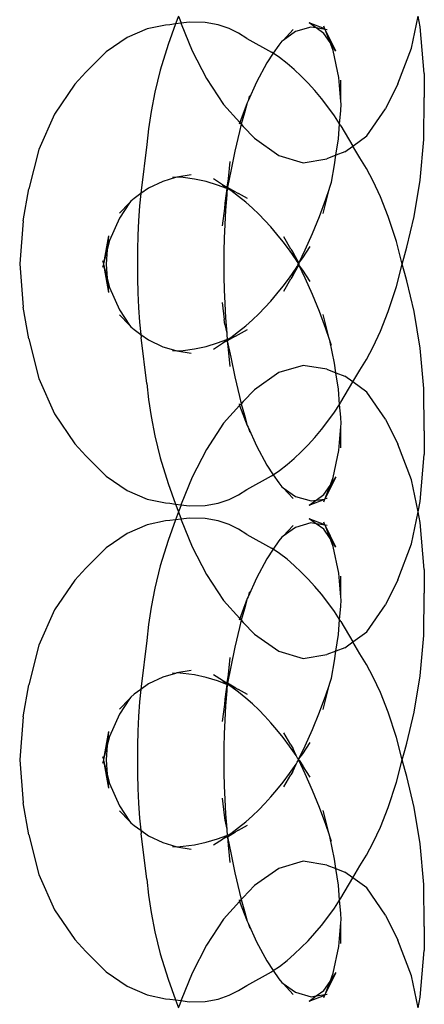
# Model space of a CAD drawing. Units: millimetres. Extents: x 90343 to 90865, y 71628 to 71906.
# Drawn here: x 90597 to 90600, y 71758 to 71766 of the extents above; entities that cross this region are included whole.
import ezdxf

# ---------------------------------------------------------------- set-up
doc = ezdxf.new("R2010")
doc.units = ezdxf.units.MM
doc.header["$MEASUREMENT"] = 0
doc.layers.get('0').update_dxf_attribs({"color": 255})

# ---------------------------------------------------------------- blocks, each defined once
blk = doc.blocks.new('TR1')
for p, q in [((91707.8879, 71766.0453), (91707.7412, 71766.0142)), ((91707.9238, 71766.0482), (91707.8879, 71766.0453)), ((91707.9698, 71766.0543), (91707.9087, 71765.8883)), ((91707.9698, 71766.0543), (91707.9238, 71766.0482)), ((91707.9931, 71766.1174), (91707.9698, 71766.0543)), ((91708.0132, 71766.0599), (91707.9698, 71766.0543)), ((91707.9955, 71766.1108), (91708.0132, 71766.0599)), ((91708.0789, 71766.0685), (91708.0132, 71766.0599)), ((91708.0132, 71766.0599), (91708.0149, 71766.0551)), ((91708.0149, 71766.0551), (91708.1029, 71765.8375)), ((91708.2075, 71766.0656), (91708.0789, 71766.0685)), ((91708.3132, 71766.0466), (91708.2075, 71766.0656)), ((91708.4012, 71766.0164), (91708.3132, 71766.0466)), ((91709.1024, 71766.0217), (91709.0452, 71766.0629)), ((91709.171, 71766.0144), (91709.0452, 71766.0629)), ((91709.8683, 71765.8594), (91709.9218, 71766.1175)), ((91709.9395, 71766.0321), (91709.9218, 71766.1175)), ((91707.7412, 71766.0142), (91707.5787, 71765.9443)), ((91708.4768, 71765.9788), (91708.4012, 71766.0164)), ((91708.5442, 71765.9363), (91708.4768, 71765.9788)), ((91708.915, 71766.0092), (91708.8351, 71765.9219)), ((91708.9343, 71765.992), (91708.8351, 71765.9219)), ((91709.0596, 71766.0288), (91708.9343, 71765.992)), ((91709.1024, 71766.0217), (91709.0596, 71766.0288)), ((91709.1625, 71765.9784), (91709.1024, 71766.0217)), ((91709.1726, 71766.0101), (91709.1024, 71766.0217)), ((91709.2134, 71765.9041), (91709.1625, 71765.9784)), ((91709.171, 71766.0144), (91709.1628, 71766.0357)), ((91709.1726, 71766.0101), (91709.171, 71766.0144)), ((91709.261, 71765.8344), (91709.1726, 71766.0101)), ((91709.2134, 71765.9041), (91709.1726, 71766.0101)), ((91709.1894, 71766.0073), (91709.1726, 71766.0101)), ((91709.9717, 71765.6536), (91709.9395, 71766.0321)), ((91707.5787, 71765.9443), (91707.4102, 71765.8289)), ((91707.9087, 71765.8883), (91707.8456, 71765.6821)), ((91708.5442, 71765.9363), (91708.7424, 71765.8264)), ((91708.8002, 71765.8836), (91708.7555, 71765.8175)), ((91708.8243, 71765.9142), (91708.8002, 71765.8836)), ((91708.8351, 71765.9219), (91708.8243, 71765.9142)), ((91709.261, 71765.8344), (91709.2134, 71765.9041)), ((91709.2379, 71765.8403), (91709.2134, 71765.9041)), ((91707.4102, 71765.8289), (91707.2477, 71765.6646)), ((91708.1029, 71765.8375), (91708.2172, 71765.6141)), ((91708.7555, 71765.8175), (91708.7029, 71765.7398)), ((91708.7555, 71765.8175), (91708.7424, 71765.8264)), ((91708.8064, 71765.7832), (91708.7555, 71765.8175)), ((91709.2832, 71765.623), (91709.2379, 71765.8403)), ((91709.758, 71765.5718), (91709.8683, 71765.8594)), ((91708.7029, 71765.7398), (91708.6199, 71765.5848)), ((91708.867, 71765.7362), (91708.8064, 71765.7832)), ((91708.925, 71765.6859), (91708.867, 71765.7362)), ((91707.1578, 71765.5682), (91707.2477, 71765.6646)), ((91707.8456, 71765.6821), (91707.8017, 71765.5045)), ((91708.9813, 71765.6326), (91708.925, 71765.6859)), ((91709.9717, 71765.6536), (91709.9722, 71765.4624)), ((91707.1578, 71765.5682), (91706.9953, 71765.3278)), ((91708.2172, 71765.6141), (91708.3558, 71765.4038)), ((91708.6199, 71765.5848), (91708.553, 71765.4342)), ((91709.0363, 71765.5764), (91708.9813, 71765.6326)), ((91709.0903, 71765.5171), (91709.0363, 71765.5764)), ((91709.2998, 71765.4297), (91709.2832, 71765.623)), ((91709.2998, 71765.4297), (91709.3011, 71765.6006)), ((91709.758, 71765.5718), (91709.6597, 71765.3704)), ((91707.8017, 71765.5045), (91707.7719, 71765.3494)), ((91709.1436, 71765.4542), (91709.0903, 71765.5171)), ((91708.5466, 71765.4198), (91708.4855, 71765.2599)), ((91708.5466, 71765.4198), (91708.5232, 71765.3381)), ((91708.553, 71765.4342), (91708.5466, 71765.4198)), ((91708.5656, 71765.475), (91708.553, 71765.4342)), ((91709.1964, 71765.387), (91709.1436, 71765.4542)), ((91709.2993, 71765.3553), (91709.3016, 71765.4094)), ((91709.3016, 71765.4094), (91709.2998, 71765.4297)), ((91709.9685, 71765.122), (91709.9722, 71765.4624)), ((91706.9953, 71765.3278), (91706.8691, 71765.0434)), ((91707.7719, 71765.3494), (91707.7518, 71765.2103)), ((91708.3558, 71765.4038), (91708.4855, 71765.2599)), ((91708.5232, 71765.3381), (91708.4987, 71765.2453)), ((91709.2488, 71765.3143), (91709.1964, 71765.387)), ((91709.2904, 71765.2505), (91709.2993, 71765.3553)), ((91709.5101, 71765.1515), (91709.6597, 71765.3704)), ((91708.4855, 71765.2599), (91708.4802, 71765.2459)), ((91708.4855, 71765.2599), (91708.4987, 71765.2453)), ((91709.2904, 71765.2505), (91709.2488, 71765.3143)), ((91709.2801, 71765.1287), (91709.2904, 71765.2505)), ((91709.3011, 71765.2341), (91709.2904, 71765.2505)), ((91707.7518, 71765.2103), (91707.7381, 71765.0818)), ((91708.4835, 71765.1876), (91708.4467, 71765.029)), ((91708.4987, 71765.2453), (91708.4835, 71765.1876)), ((91708.4987, 71765.2453), (91708.5146, 71765.2277)), ((91708.605, 71765.1329), (91708.5146, 71765.2277)), ((91709.3011, 71765.2341), (91709.3966, 71765.0698)), ((91708.605, 71765.1329), (91708.7996, 71764.9948)), ((91709.2601, 71764.9955), (91709.2801, 71765.1287)), ((91709.3966, 71765.0698), (91709.5101, 71765.1515)), ((91709.9386, 71764.7964), (91709.9685, 71765.122)), ((91706.8691, 71765.0434), (91706.7884, 71764.7243)), ((91707.7381, 71765.0818), (91707.691, 71764.7119)), ((91708.4467, 71765.029), (91708.4138, 71764.8691)), ((91709.3319, 71765.0232), (91709.2601, 71764.9955)), ((91709.3319, 71765.0232), (91709.3966, 71765.0698)), ((91709.452, 71764.9743), (91709.3966, 71765.0698)), ((91708.4067, 71764.9455), (91708.3927, 71764.8074)), ((91708.7996, 71764.9948), (91708.9969, 71764.9363)), ((91708.9969, 71764.9363), (91709.1878, 71764.9676)), ((91709.2601, 71764.9955), (91709.1878, 71764.9676)), ((91709.2486, 71764.919), (91709.2601, 71764.9955)), ((91709.5058, 71764.8881), (91709.452, 71764.9743)), ((91708.4138, 71764.8691), (91708.3866, 71764.7391)), ((91709.224, 71764.7783), (91709.2486, 71764.919)), ((91709.5614, 71764.7867), (91709.5058, 71764.8881)), ((91707.8659, 71764.7859), (91707.7512, 71764.7312)), ((91707.9698, 71764.8168), (91707.8659, 71764.7859)), ((91707.9698, 71764.8168), (91707.9445, 71764.8171)), ((91707.9805, 71764.82), (91707.9698, 71764.8168)), ((91708.0959, 71764.8387), (91707.9805, 71764.82)), ((91708.0305, 71764.8162), (91707.9805, 71764.82)), ((91708.1216, 71764.8041), (91708.0305, 71764.8162)), ((91708.2149, 71764.7833), (91708.1216, 71764.8041)), ((91708.3069, 71764.7558), (91708.2149, 71764.7833)), ((91708.3465, 71764.7583), (91708.2742, 71764.8051)), ((91708.3927, 71764.8074), (91708.3826, 71764.7414)), ((91709.2112, 71764.7383), (91709.224, 71764.7783)), ((91709.6197, 71764.6618), (91709.5614, 71764.7867)), ((91709.8904, 71764.503), (91709.9386, 71764.7964)), ((91706.7426, 71764.4675), (91706.7884, 71764.7243)), ((91707.7512, 71764.7312), (91707.6886, 71764.6867)), ((91707.691, 71764.7119), (91707.6886, 71764.6867)), ((91708.3811, 71764.7282), (91708.3069, 71764.7558)), ((91708.3465, 71764.7583), (91708.3817, 71764.7338)), ((91708.3823, 71764.7387), (91708.3465, 71764.7583)), ((91708.3811, 71764.7282), (91708.367, 71764.6093)), ((91708.3817, 71764.7338), (91708.3811, 71764.7282)), ((91708.3859, 71764.731), (91708.3811, 71764.7282)), ((91708.3831, 71764.6994), (91708.3811, 71764.6767)), ((91708.3823, 71764.7387), (91708.3817, 71764.7338)), ((91708.3859, 71764.731), (91708.3817, 71764.7338)), ((91708.3826, 71764.7414), (91708.3823, 71764.7387)), ((91708.3864, 71764.7365), (91708.3823, 71764.7387)), ((91708.3854, 71764.7138), (91708.3831, 71764.6994)), ((91708.3855, 71764.7266), (91708.3854, 71764.7138)), ((91708.3859, 71764.731), (91708.3855, 71764.7266)), ((91708.3943, 71764.7233), (91708.3855, 71764.7266)), ((91708.3864, 71764.7365), (91708.3859, 71764.731)), ((91708.3882, 71764.7294), (91708.3859, 71764.731)), ((91708.3866, 71764.7391), (91708.3864, 71764.7365)), ((91708.455, 71764.6989), (91708.3864, 71764.7365)), ((91708.3943, 71764.7233), (91708.3882, 71764.7294)), ((91708.4017, 71764.72), (91708.3943, 71764.7233)), ((91708.414, 71764.7115), (91708.4017, 71764.72)), ((91708.4763, 71764.6647), (91708.414, 71764.7115)), ((91708.455, 71764.6989), (91708.414, 71764.7115)), ((91708.455, 71764.6989), (91708.4756, 71764.6868)), ((91709.1585, 71764.527), (91709.2074, 71764.7198)), ((91709.1805, 71764.6421), (91709.2074, 71764.7198)), ((91709.2074, 71764.7198), (91709.2112, 71764.7383)), ((91707.5994, 71764.6121), (91707.5165, 71764.489)), ((91707.5994, 71764.6121), (91707.5181, 71764.5286)), ((91707.6081, 71764.625), (91707.5994, 71764.6121)), ((91707.6347, 71764.6484), (91707.6081, 71764.625)), ((91707.6886, 71764.6867), (91707.6347, 71764.6484)), ((91707.6886, 71764.6867), (91707.6793, 71764.5886)), ((91708.3811, 71764.6767), (91708.367, 71764.6093)), ((91708.3811, 71764.6767), (91708.372, 71764.5539)), ((91708.5498, 71764.647), (91708.4756, 71764.6868)), ((91708.5342, 71764.6177), (91708.4763, 71764.6647)), ((91708.5882, 71764.5702), (91708.5342, 71764.6177)), ((91709.1293, 71764.5034), (91709.1805, 71764.6421)), ((91709.6815, 71764.5031), (91709.6197, 71764.6618)), ((91707.6793, 71764.5886), (91707.6712, 71764.4689)), ((91708.362, 71764.5664), (91708.3437, 71764.4286)), ((91708.367, 71764.6093), (91708.362, 71764.5664)), ((91708.372, 71764.5539), (91708.3652, 71764.4385)), ((91708.6394, 71764.5217), (91708.5882, 71764.5702)), ((91706.7426, 71764.4675), (91706.714, 71764.12)), ((91707.5165, 71764.489), (91707.4366, 71764.3083)), ((91707.6712, 71764.4689), (91707.6659, 71764.3514)), ((91708.6887, 71764.4713), (91708.6394, 71764.5217)), ((91708.7372, 71764.4181), (91708.6887, 71764.4713)), ((91709.0728, 71764.3654), (91709.1293, 71764.5034)), ((91709.7472, 71764.2998), (91709.6815, 71764.5031)), ((91709.8317, 71764.2543), (91709.8904, 71764.503)), ((91708.3652, 71764.4385), (91708.3606, 71764.3289)), ((91708.7856, 71764.361), (91708.7372, 71764.4181)), ((91707.4278, 71764.348), (91707.3879, 71764.1244)), ((91707.4278, 71764.348), (91707.4188, 71764.2374)), ((91707.4366, 71764.3083), (91707.4188, 71764.2374)), ((91707.6659, 71764.3514), (91707.6629, 71764.2352)), ((91708.3606, 71764.3289), (91708.3579, 71764.2232)), ((91708.835, 71764.2989), (91708.7856, 71764.361)), ((91708.8862, 71764.2303), (91708.835, 71764.2989)), ((91708.897, 71764.2399), (91708.8412, 71764.3379)), ((91709.0139, 71764.233), (91709.0728, 71764.3654)), ((91709.7949, 71764.1196), (91709.7472, 71764.2998)), ((91707.4188, 71764.2374), (91707.3879, 71764.1244)), ((91707.4188, 71764.2374), (91707.4091, 71764.1193)), ((91707.6629, 71764.2352), (91707.6619, 71764.1197)), ((91708.3579, 71764.2232), (91708.357, 71764.1196)), ((91708.9395, 71764.1545), (91708.8862, 71764.2303)), ((91708.897, 71764.2399), (91708.9152, 71764.2096)), ((91708.9629, 71764.1269), (91709.0139, 71764.233)), ((91708.9953, 71764.1686), (91709.0535, 71764.2602)), ((91709.8151, 71764.1957), (91709.8317, 71764.2543)), ((91707.3821, 71764.1476), (91707.3879, 71764.1244)), ((91708.9152, 71764.2096), (91708.9629, 71764.1269)), ((91708.9395, 71764.1545), (91708.9152, 71764.2096)), ((91708.9492, 71764.1399), (91708.9395, 71764.1545)), ((91708.9548, 71764.1292), (91708.9492, 71764.1399)), ((91708.9629, 71764.1269), (91708.9953, 71764.1686)), ((91709.7949, 71764.1196), (91709.8151, 71764.1957)), ((91706.714, 71764.12), (91706.7425, 71763.7726)), ((91707.3879, 71764.1148), (91707.382, 71764.0912)), ((91707.3879, 71764.1244), (91707.3891, 71764.1196)), ((91707.3891, 71764.1196), (91707.3879, 71764.1148)), ((91707.3879, 71764.1148), (91707.4279, 71763.8906)), ((91707.3879, 71764.1148), (91707.4188, 71764.0021)), ((91707.4091, 71764.1193), (91707.4188, 71764.0021)), ((91707.6619, 71764.1197), (91707.6629, 71764.0042)), ((91708.357, 71764.1196), (91708.3579, 71764.0161)), ((91708.8861, 71764.009), (91708.9395, 71764.0849)), ((91708.9628, 71764.1126), (91708.9137, 71764.0271)), ((91708.9137, 71764.0271), (91708.9395, 71764.0849)), ((91708.9395, 71764.0849), (91708.9495, 71764.1)), ((91708.9495, 71764.1), (91708.9548, 71764.1101)), ((91708.9594, 71764.1196), (91708.9548, 71764.1292)), ((91708.9548, 71764.1101), (91708.9594, 71764.1196)), ((91708.9594, 71764.1196), (91708.9608, 71764.1225)), ((91708.9608, 71764.1168), (91708.9594, 71764.1196)), ((91708.9608, 71764.1225), (91708.9629, 71764.1269)), ((91708.9608, 71764.1225), (91708.9608, 71764.1168)), ((91708.9608, 71764.1168), (91708.9628, 71764.1126)), ((91709.0139, 71764.0063), (91708.9628, 71764.1126)), ((91708.9953, 71764.0707), (91708.9628, 71764.1126)), ((91709.0535, 71763.9793), (91708.9953, 71764.0707)), ((91709.7471, 71763.9391), (91709.7949, 71764.1196)), ((91709.8153, 71764.0427), (91709.7949, 71764.1196)), ((91707.4188, 71764.0021), (91707.4279, 71763.8906)), ((91707.4188, 71764.0021), (91707.4368, 71763.9305)), ((91707.6629, 71764.0042), (91707.6659, 71763.888)), ((91708.3579, 71764.0161), (91708.3606, 71763.9104)), ((91708.8351, 71763.9405), (91708.8861, 71764.009)), ((91708.8411, 71763.9012), (91708.897, 71763.9992)), ((91708.9137, 71764.0271), (91708.897, 71763.9992)), ((91709.0728, 71763.8739), (91709.0139, 71764.0063)), ((91709.8318, 71763.9849), (91709.8153, 71764.0427)), ((91709.8905, 71763.7359), (91709.8318, 71763.9849)), ((91707.4368, 71763.9305), (91707.5168, 71763.7498)), ((91708.3606, 71763.9104), (91708.3652, 71763.8008)), ((91708.7857, 71763.8784), (91708.8351, 71763.9405)), ((91709.6815, 71763.736), (91709.7471, 71763.9391)), ((91707.6659, 71763.888), (91707.6712, 71763.7705)), ((91708.6888, 71763.7681), (91708.7372, 71763.8213)), ((91708.7372, 71763.8213), (91708.7857, 71763.8784)), ((91709.1293, 71763.7362), (91709.0728, 71763.8739)), ((91706.7883, 71763.5156), (91706.7425, 71763.7726)), ((91707.5168, 71763.7498), (91707.5995, 71763.6272)), ((91707.6712, 71763.7705), (91707.6793, 71763.6507)), ((91708.3436, 71763.8108), (91708.3619, 71763.673)), ((91708.3652, 71763.8008), (91708.372, 71763.6854)), ((91708.6395, 71763.7177), (91708.6888, 71763.7681)), ((91707.5184, 71763.7104), (91707.5995, 71763.6272)), ((91708.3666, 71763.6333), (91708.3619, 71763.673)), ((91708.372, 71763.6854), (91708.3811, 71763.5627)), ((91708.5342, 71763.6217), (91708.5883, 71763.6692)), ((91708.5883, 71763.6692), (91708.6395, 71763.7177)), ((91709.1804, 71763.5978), (91709.1293, 71763.7362)), ((91709.2073, 71763.5198), (91709.1584, 71763.7123)), ((91709.6197, 71763.5776), (91709.6815, 71763.736)), ((91709.9387, 71763.4424), (91709.8905, 71763.7359)), ((91707.5995, 71763.6272), (91707.6086, 71763.6137)), ((91707.6086, 71763.6137), (91707.635, 71763.5907)), ((91707.635, 71763.5907), (91707.6886, 71763.5527)), ((91707.6793, 71763.6507), (91707.6886, 71763.5527)), ((91708.3666, 71763.6333), (91708.3811, 71763.5627)), ((91708.4755, 71763.5526), (91708.5497, 71763.5924)), ((91708.4764, 71763.5747), (91708.5342, 71763.6217)), ((91709.2073, 71763.5198), (91709.1804, 71763.5978)), ((91706.7883, 71763.5156), (91706.8689, 71763.1965)), ((91707.6886, 71763.5527), (91707.6909, 71763.5274)), ((91707.6886, 71763.5527), (91707.7515, 71763.508)), ((91707.7381, 71763.1574), (91707.6909, 71763.5274)), ((91707.7515, 71763.508), (91707.8662, 71763.4534)), ((91708.3068, 71763.4836), (91708.3824, 71763.5117)), ((91708.3465, 71763.4809), (91708.3831, 71763.5063)), ((91708.3837, 71763.5013), (91708.3465, 71763.4809)), ((91708.3811, 71763.5627), (91708.3832, 71763.539)), ((91708.3853, 71763.5257), (91708.3824, 71763.5117)), ((91708.3824, 71763.5117), (91708.3944, 71763.5161)), ((91708.3824, 71763.5117), (91708.3859, 71763.5083)), ((91708.3824, 71763.5117), (91708.3831, 71763.5063)), ((91708.3831, 71763.5063), (91708.3859, 71763.5083)), ((91708.3831, 71763.5063), (91708.3837, 71763.5013)), ((91708.3832, 71763.539), (91708.3853, 71763.5257)), ((91708.4525, 71763.5391), (91708.3837, 71763.5013)), ((91708.3859, 71763.5083), (91708.3837, 71763.5013)), ((91708.3837, 71763.5013), (91708.4137, 71763.3703)), ((91708.3837, 71763.5013), (91708.3927, 71763.432)), ((91708.3859, 71763.5083), (91708.3882, 71763.5099)), ((91708.3882, 71763.5099), (91708.3944, 71763.5161)), ((91708.3944, 71763.5161), (91708.4021, 71763.5196)), ((91708.4021, 71763.5196), (91708.4139, 71763.5278)), ((91708.4139, 71763.5278), (91708.4764, 71763.5747)), ((91708.4139, 71763.5278), (91708.4525, 71763.5391)), ((91708.4525, 71763.5391), (91708.4755, 71763.5526)), ((91709.2109, 71763.5024), (91709.2073, 71763.5198)), ((91709.2485, 71763.3208), (91709.2109, 71763.5024)), ((91709.2238, 71763.4619), (91709.2109, 71763.5024)), ((91709.5614, 71763.4527), (91709.6197, 71763.5776)), ((91707.8662, 71763.4534), (91707.9706, 71763.4224)), ((91707.9451, 71763.4221), (91707.9706, 71763.4224)), ((91707.9706, 71763.4224), (91707.9806, 71763.4194)), ((91707.9806, 71763.4194), (91708.0308, 71763.4231)), ((91708.0308, 71763.4231), (91708.1217, 71763.4352)), ((91708.1217, 71763.4352), (91708.2149, 71763.4561)), ((91708.2149, 71763.4561), (91708.3068, 71763.4836)), ((91708.2743, 71763.4342), (91708.3465, 71763.4809)), ((91708.3927, 71763.432), (91708.4068, 71763.2938)), ((91709.5058, 71763.3513), (91709.5614, 71763.4527)), ((91709.9685, 71763.1168), (91709.9387, 71763.4424)), ((91707.9806, 71763.4194), (91708.0958, 71763.4008)), ((91708.4137, 71763.3703), (91708.4468, 71763.2103)), ((91709.4521, 71763.2652), (91709.5058, 71763.3513)), ((91708.9973, 71763.3031), (91708.8001, 71763.2447)), ((91709.1881, 71763.2716), (91708.9973, 71763.3031)), ((91709.1881, 71763.2716), (91709.2601, 71763.2438)), ((91709.2601, 71763.2438), (91709.2485, 71763.3208)), ((91709.3966, 71763.1696), (91709.4521, 71763.2652)), ((91706.8689, 71763.1965), (91706.995, 71762.9121)), ((91708.4468, 71763.2103), (91708.4836, 71763.0516)), ((91708.8001, 71763.2447), (91708.6056, 71763.1069)), ((91709.2601, 71763.2438), (91709.3323, 71763.216)), ((91709.2801, 71763.1112), (91709.2601, 71763.2438)), ((91709.3966, 71763.1696), (91709.3323, 71763.216)), ((91707.7381, 71763.1574), (91707.7518, 71763.029)), ((91708.5148, 71763.0119), (91708.6056, 71763.1069)), ((91709.2904, 71762.9888), (91709.2801, 71763.1112)), ((91709.3012, 71763.0052), (91709.3966, 71763.1696)), ((91709.5104, 71763.0875), (91709.3966, 71763.1696)), ((91709.9722, 71762.7764), (91709.9685, 71763.1168)), ((91707.7518, 71763.029), (91707.7719, 71762.8899)), ((91708.4836, 71763.0516), (91708.4988, 71762.9941)), ((91709.66, 71762.8684), (91709.5104, 71763.0875)), ((91708.4854, 71762.9793), (91708.3561, 71762.8359)), ((91708.4801, 71762.9934), (91708.4854, 71762.9793)), ((91708.4988, 71762.9941), (91708.4854, 71762.9793)), ((91708.4854, 71762.9793), (91708.5466, 71762.8193)), ((91708.5148, 71763.0119), (91708.4988, 71762.9941)), ((91708.4988, 71762.9941), (91708.5234, 71762.9007)), ((91709.2488, 71762.9251), (91709.2904, 71762.9888)), ((91709.2904, 71762.9888), (91709.3012, 71763.0052)), ((91709.2993, 71762.8846), (91709.2904, 71762.9888)), ((91706.995, 71762.9121), (91707.1573, 71762.6717)), ((91707.7719, 71762.8899), (91707.8017, 71762.7349)), ((91708.5234, 71762.9007), (91708.5466, 71762.8193)), ((91709.1963, 71762.8523), (91709.2488, 71762.9251)), ((91709.3016, 71762.8311), (91709.2993, 71762.8846)), ((91709.66, 71762.8684), (91709.7583, 71762.6671)), ((91708.3561, 71762.8359), (91708.2174, 71762.6257)), ((91708.5466, 71762.8193), (91708.5535, 71762.8039)), ((91708.5535, 71762.8039), (91708.62, 71762.6542)), ((91708.5535, 71762.8039), (91708.566, 71762.7636)), ((91709.1436, 71762.7851), (91709.1963, 71762.8523)), ((91709.2833, 71762.6172), (91709.2998, 71762.8099)), ((91709.2998, 71762.8099), (91709.3016, 71762.8311)), ((91709.3011, 71762.6393), (91709.2998, 71762.8099)), ((91707.8017, 71762.7349), (91707.8455, 71762.5574)), ((91709.0363, 71762.6629), (91709.0903, 71762.7222)), ((91709.0903, 71762.7222), (91709.1436, 71762.7851)), ((91709.9722, 71762.7764), (91709.9716, 71762.5846)), ((91707.2475, 71762.575), (91707.1573, 71762.6717)), ((91708.62, 71762.6542), (91708.7032, 71762.4991)), ((91708.9813, 71762.6067), (91709.0363, 71762.6629)), ((91709.8685, 71762.3793), (91709.7583, 71762.6671)), ((91707.2475, 71762.575), (91707.4099, 71762.4107)), ((91707.8455, 71762.5574), (91707.9085, 71762.3515)), ((91708.2174, 71762.6257), (91708.103, 71762.4022)), ((91708.8669, 71762.5032), (91708.925, 71762.5534)), ((91708.925, 71762.5534), (91708.9813, 71762.6067)), ((91709.2381, 71762.3997), (91709.2833, 71762.6172)), ((91709.9394, 71762.2064), (91709.9716, 71762.5846)), ((91708.7032, 71762.4991), (91708.7555, 71762.4218)), ((91708.8064, 71762.4561), (91708.8669, 71762.5032)), ((91707.4099, 71762.4107), (91707.5784, 71762.2952)), ((91708.103, 71762.4022), (91708.0149, 71762.1845)), ((91708.5444, 71762.303), (91708.7424, 71762.413)), ((91708.7424, 71762.413), (91708.7555, 71762.4218)), ((91708.7555, 71762.4218), (91708.8064, 71762.4561)), ((91708.7555, 71762.4218), (91708.8005, 71762.3553)), ((91709.1727, 71762.2293), (91709.2613, 71762.4055)), ((91709.2133, 71762.3352), (91709.2613, 71762.4055)), ((91709.2133, 71762.3352), (91709.2381, 71762.3997)), ((91707.9085, 71762.3515), (91707.9697, 71762.1852)), ((91708.8005, 71762.3553), (91708.8248, 71762.3247)), ((91708.8248, 71762.3247), (91708.8353, 71762.3173)), ((91708.8353, 71762.3173), (91708.9348, 71762.2471)), ((91708.8353, 71762.3173), (91708.9153, 71762.2299)), ((91709.1628, 71762.2613), (91709.2133, 71762.3352)), ((91709.1727, 71762.2293), (91709.2133, 71762.3352)), ((91709.9218, 71762.1218), (91709.8685, 71762.3793)), ((91707.5784, 71762.2952), (91707.741, 71762.2252)), ((91708.4012, 71762.2229), (91708.4768, 71762.2605)), ((91708.4768, 71762.2605), (91708.5444, 71762.303)), ((91708.9348, 71762.2471), (91709.06, 71762.2105)), ((91709.1023, 71762.2176), (91709.1628, 71762.2613)), ((91709.1727, 71762.2293), (91709.1897, 71762.2322)), ((91707.741, 71762.2252), (91707.8878, 71762.194)), ((91707.8878, 71762.194), (91707.9233, 71762.1913)), ((91707.9233, 71762.1913), (91707.9697, 71762.1852)), ((91707.9697, 71762.1852), (91707.9931, 71762.1217)), ((91707.9697, 71762.1852), (91708.0132, 71762.1795)), ((91708.0132, 71762.1795), (91707.9959, 71762.1293)), ((91708.0149, 71762.1845), (91708.0132, 71762.1795)), ((91708.0132, 71762.1795), (91708.0786, 71762.171)), ((91708.0786, 71762.171), (91708.2074, 71762.1738)), ((91708.2074, 71762.1738), (91708.3132, 71762.1928)), ((91708.3132, 71762.1928), (91708.4012, 71762.2229)), ((91709.0456, 71762.1766), (91709.171, 71762.225)), ((91709.0456, 71762.1766), (91709.1023, 71762.2176)), ((91709.06, 71762.2105), (91709.1023, 71762.2176)), ((91709.1023, 71762.2176), (91709.171, 71762.225)), ((91709.163, 71762.2041), (91709.171, 71762.225)), ((91709.171, 71762.225), (91709.1727, 71762.2293)), ((91709.9218, 71762.1218), (91709.9394, 71762.2064)), ((91707.9931, 71762.1217), (91707.9698, 71762.0585)), ((91707.9959, 71762.1293), (91707.9931, 71762.1217)), ((91707.9931, 71762.1217), (91707.9955, 71762.1151)), ((91707.9955, 71762.1151), (91708.0132, 71762.0642)), ((91708.0789, 71762.0728), (91708.0132, 71762.0642)), ((91708.2075, 71762.0699), (91708.0789, 71762.0728)), ((91709.8683, 71761.8637), (91709.9218, 71762.1218)), ((91709.9395, 71762.0364), (91709.9218, 71762.1218)), ((91707.7412, 71762.0185), (91707.5787, 71761.9486)), ((91707.8879, 71762.0496), (91707.7412, 71762.0185)), ((91707.9238, 71762.0525), (91707.8879, 71762.0496)), ((91707.9698, 71762.0585), (91707.9087, 71761.8926)), ((91707.9698, 71762.0585), (91707.9238, 71762.0525)), ((91708.0132, 71762.0642), (91707.9698, 71762.0585)), ((91708.0132, 71762.0642), (91708.0149, 71762.0594)), ((91708.0149, 71762.0594), (91708.1029, 71761.8418)), ((91708.3132, 71762.0509), (91708.2075, 71762.0699)), ((91708.4012, 71762.0207), (91708.3132, 71762.0509)), ((91708.4768, 71761.983), (91708.4012, 71762.0207)), ((91708.915, 71762.0135), (91708.8351, 71761.9262)), ((91708.9343, 71761.9963), (91708.8351, 71761.9262)), ((91709.0596, 71762.0331), (91708.9343, 71761.9963)), ((91709.1024, 71762.026), (91709.0452, 71762.0672)), ((91709.171, 71762.0187), (91709.0452, 71762.0672)), ((91709.1024, 71762.026), (91709.0596, 71762.0331)), ((91709.1625, 71761.9827), (91709.1024, 71762.026)), ((91709.1726, 71762.0144), (91709.1024, 71762.026)), ((91709.171, 71762.0187), (91709.1628, 71762.04)), ((91709.1726, 71762.0144), (91709.171, 71762.0187)), ((91709.261, 71761.8387), (91709.1726, 71762.0144)), ((91709.2134, 71761.9084), (91709.1726, 71762.0144)), ((91709.1894, 71762.0116), (91709.1726, 71762.0144)), ((91709.9717, 71761.6579), (91709.9395, 71762.0364)), ((91707.5787, 71761.9486), (91707.4102, 71761.8332)), ((91708.5442, 71761.9406), (91708.4768, 71761.983)), ((91708.5442, 71761.9406), (91708.7424, 71761.8307)), ((91708.8243, 71761.9185), (91708.8002, 71761.8879)), ((91708.8351, 71761.9262), (91708.8243, 71761.9185)), ((91709.2134, 71761.9084), (91709.1625, 71761.9827)), ((91707.9087, 71761.8926), (91707.8456, 71761.6864)), ((91708.1029, 71761.8418), (91708.2172, 71761.6183)), ((91708.8002, 71761.8879), (91708.7555, 71761.8218)), ((91709.261, 71761.8387), (91709.2134, 71761.9084)), ((91709.2379, 71761.8446), (91709.2134, 71761.9084)), ((91709.2832, 71761.6273), (91709.2379, 71761.8446)), ((91709.758, 71761.5761), (91709.8683, 71761.8637)), ((91707.4102, 71761.8332), (91707.2477, 71761.6689)), ((91708.7555, 71761.8218), (91708.7029, 71761.7441)), ((91708.7555, 71761.8218), (91708.7424, 71761.8307)), ((91708.8064, 71761.7875), (91708.7555, 71761.8218)), ((91708.867, 71761.7404), (91708.8064, 71761.7875)), ((91707.8456, 71761.6864), (91707.8017, 71761.5087)), ((91708.7029, 71761.7441), (91708.6199, 71761.5891)), ((91708.925, 71761.6902), (91708.867, 71761.7404)), ((91708.9813, 71761.6369), (91708.925, 71761.6902)), ((91707.1578, 71761.5725), (91707.2477, 71761.6689)), ((91708.2172, 71761.6183), (91708.3558, 71761.4081)), ((91709.0363, 71761.5807), (91708.9813, 71761.6369)), ((91709.2998, 71761.434), (91709.2832, 71761.6273)), ((91709.2998, 71761.434), (91709.3011, 71761.6048)), ((91709.9717, 71761.6579), (91709.9722, 71761.4667)), ((91707.1578, 71761.5725), (91706.9953, 71761.3321)), ((91708.6199, 71761.5891), (91708.553, 71761.4385)), ((91709.0903, 71761.5214), (91709.0363, 71761.5807)), ((91709.1436, 71761.4585), (91709.0903, 71761.5214)), ((91709.758, 71761.5761), (91709.6597, 71761.3747)), ((91707.8017, 71761.5087), (91707.7719, 71761.3537)), ((91708.553, 71761.4385), (91708.5466, 71761.4241)), ((91708.5656, 71761.4793), (91708.553, 71761.4385)), ((91709.1964, 71761.3913), (91709.1436, 71761.4585)), ((91709.9685, 71761.1263), (91709.9722, 71761.4667)), ((91708.3558, 71761.4081), (91708.4855, 71761.2642)), ((91708.5466, 71761.4241), (91708.4855, 71761.2642)), ((91708.5466, 71761.4241), (91708.5232, 71761.3424)), ((91709.2488, 71761.3186), (91709.1964, 71761.3913)), ((91709.2904, 71761.2547), (91709.2993, 71761.3596)), ((91709.2993, 71761.3596), (91709.3016, 71761.4137)), ((91709.3016, 71761.4137), (91709.2998, 71761.434)), ((91709.5101, 71761.1558), (91709.6597, 71761.3747)), ((91706.9953, 71761.3321), (91706.8691, 71761.0477)), ((91707.7719, 71761.3537), (91707.7518, 71761.2145)), ((91708.5232, 71761.3424), (91708.4987, 71761.2496)), ((91709.2904, 71761.2547), (91709.2488, 71761.3186)), ((91707.7518, 71761.2145), (91707.7381, 71761.0861)), ((91708.4855, 71761.2642), (91708.4802, 71761.2502)), ((91708.4987, 71761.2496), (91708.4835, 71761.1919)), ((91708.4855, 71761.2642), (91708.4987, 71761.2496)), ((91708.4987, 71761.2496), (91708.5146, 71761.232)), ((91708.605, 71761.1372), (91708.5146, 71761.232)), ((91709.2801, 71761.133), (91709.2904, 71761.2547)), ((91709.3011, 71761.2384), (91709.2904, 71761.2547)), ((91709.3011, 71761.2384), (91709.3966, 71761.0741)), ((91708.4835, 71761.1919), (91708.4467, 71761.0333)), ((91708.605, 71761.1372), (91708.7996, 71760.9991)), ((91709.2601, 71760.9998), (91709.2801, 71761.133)), ((91709.3966, 71761.0741), (91709.5101, 71761.1558)), ((91709.9386, 71760.8007), (91709.9685, 71761.1263)), ((91706.8691, 71761.0477), (91706.7884, 71760.7286)), ((91707.7381, 71761.0861), (91707.691, 71760.7162)), ((91709.3319, 71761.0275), (91709.3966, 71761.0741)), ((91709.452, 71760.9786), (91709.3966, 71761.0741)), ((91708.4467, 71761.0333), (91708.4138, 71760.8734)), ((91708.7996, 71760.9991), (91708.9969, 71760.9406)), ((91708.9969, 71760.9406), (91709.1878, 71760.9719)), ((91709.2601, 71760.9998), (91709.1878, 71760.9719)), ((91709.2486, 71760.9232), (91709.2601, 71760.9998)), ((91709.3319, 71761.0275), (91709.2601, 71760.9998)), ((91709.5058, 71760.8924), (91709.452, 71760.9786)), ((91708.4067, 71760.9498), (91708.3927, 71760.8116)), ((91709.224, 71760.7826), (91709.2486, 71760.9232)), ((91709.5614, 71760.791), (91709.5058, 71760.8924)), ((91707.9698, 71760.8211), (91707.8659, 71760.7902)), ((91707.9698, 71760.8211), (91707.9445, 71760.8214)), ((91707.9805, 71760.8243), (91707.9698, 71760.8211)), ((91708.0959, 71760.843), (91707.9805, 71760.8243)), ((91708.0305, 71760.8205), (91707.9805, 71760.8243)), ((91708.1216, 71760.8084), (91708.0305, 71760.8205)), ((91708.2149, 71760.7875), (91708.1216, 71760.8084)), ((91708.3465, 71760.7626), (91708.2742, 71760.8094)), ((91708.3927, 71760.8116), (91708.3826, 71760.7457)), ((91708.4138, 71760.8734), (91708.3866, 71760.7434)), ((91706.7426, 71760.4718), (91706.7884, 71760.7286)), ((91707.7512, 71760.7355), (91707.6886, 71760.691)), ((91707.8659, 71760.7902), (91707.7512, 71760.7355)), ((91708.3069, 71760.7601), (91708.2149, 71760.7875)), ((91708.3811, 71760.7325), (91708.3069, 71760.7601)), ((91708.3465, 71760.7626), (91708.3817, 71760.7381)), ((91708.3826, 71760.7457), (91708.3465, 71760.7626)), ((91708.3811, 71760.7325), (91708.367, 71760.6136)), ((91708.3817, 71760.7381), (91708.3811, 71760.7325)), ((91708.3859, 71760.7353), (91708.3811, 71760.7325)), ((91708.3826, 71760.7457), (91708.3817, 71760.7381)), ((91708.3859, 71760.7353), (91708.3817, 71760.7381)), ((91708.3866, 71760.7434), (91708.3826, 71760.7457)), ((91708.3855, 71760.7309), (91708.3854, 71760.7181)), ((91708.3859, 71760.7353), (91708.3855, 71760.7309)), ((91708.3943, 71760.7276), (91708.3855, 71760.7309)), ((91708.3866, 71760.7434), (91708.3859, 71760.7353)), ((91708.3882, 71760.7336), (91708.3859, 71760.7353)), ((91708.455, 71760.7032), (91708.3866, 71760.7434)), ((91708.3943, 71760.7276), (91708.3882, 71760.7336)), ((91708.4017, 71760.7243), (91708.3943, 71760.7276)), ((91708.414, 71760.7157), (91708.4017, 71760.7243)), ((91709.1585, 71760.5313), (91709.2074, 71760.724)), ((91709.1805, 71760.6464), (91709.2074, 71760.724)), ((91709.2074, 71760.724), (91709.2112, 71760.7426)), ((91709.2112, 71760.7426), (91709.224, 71760.7826)), ((91709.6197, 71760.6661), (91709.5614, 71760.791)), ((91709.8904, 71760.5073), (91709.9386, 71760.8007)), ((91707.6347, 71760.6527), (91707.6081, 71760.6293)), ((91707.6886, 71760.691), (91707.6347, 71760.6527)), ((91707.6886, 71760.691), (91707.6793, 71760.5929)), ((91707.691, 71760.7162), (91707.6886, 71760.691)), ((91708.3811, 71760.681), (91708.367, 71760.6136)), ((91708.3811, 71760.681), (91708.372, 71760.5582)), ((91708.3831, 71760.7037), (91708.3811, 71760.681)), ((91708.3854, 71760.7181), (91708.3831, 71760.7037)), ((91708.4763, 71760.669), (91708.414, 71760.7157)), ((91708.455, 71760.7032), (91708.414, 71760.7157)), ((91708.455, 71760.7032), (91708.4756, 71760.6911)), ((91708.5498, 71760.6512), (91708.4756, 71760.6911)), ((91708.5342, 71760.622), (91708.4763, 71760.669)), ((91709.1293, 71760.5077), (91709.1805, 71760.6464)), ((91709.6815, 71760.5074), (91709.6197, 71760.6661)), ((91707.5994, 71760.6164), (91707.5165, 71760.4933)), ((91707.5994, 71760.6164), (91707.5181, 71760.5329)), ((91707.6081, 71760.6293), (91707.5994, 71760.6164)), ((91707.6793, 71760.5929), (91707.6712, 71760.4731)), ((91708.362, 71760.5707), (91708.3437, 71760.4329)), ((91708.367, 71760.6136), (91708.362, 71760.5707)), ((91708.5882, 71760.5745), (91708.5342, 71760.622)), ((91708.6394, 71760.526), (91708.5882, 71760.5745)), ((91707.5165, 71760.4933), (91707.4366, 71760.3126)), ((91708.372, 71760.5582), (91708.3652, 71760.4428)), ((91708.6887, 71760.4756), (91708.6394, 71760.526)), ((91709.0728, 71760.3697), (91709.1293, 71760.5077)), ((91709.7472, 71760.304), (91709.6815, 71760.5074)), ((91709.8317, 71760.2586), (91709.8904, 71760.5073)), ((91706.7426, 71760.4718), (91706.714, 71760.1243)), ((91707.6712, 71760.4731), (91707.6659, 71760.3557)), ((91708.3652, 71760.4428), (91708.3606, 71760.3331)), ((91708.7372, 71760.4224), (91708.6887, 71760.4756)), ((91708.7856, 71760.3653), (91708.7372, 71760.4224)), ((91707.4278, 71760.3523), (91707.3879, 71760.1287)), ((91707.4278, 71760.3523), (91707.4188, 71760.2416)), ((91707.6659, 71760.3557), (91707.6629, 71760.2395)), ((91708.3606, 71760.3331), (91708.3579, 71760.2275)), ((91708.835, 71760.3032), (91708.7856, 71760.3653)), ((91708.897, 71760.2442), (91708.8412, 71760.3422)), ((91709.0139, 71760.2373), (91709.0728, 71760.3697)), ((91707.4366, 71760.3126), (91707.4188, 71760.2416)), ((91708.8862, 71760.2346), (91708.835, 71760.3032)), ((91708.9953, 71760.1729), (91709.0535, 71760.2645)), ((91709.7949, 71760.1239), (91709.7472, 71760.304)), ((91709.8151, 71760.2), (91709.8317, 71760.2586)), ((91707.4188, 71760.2416), (91707.3879, 71760.1287)), ((91707.4188, 71760.2416), (91707.4091, 71760.1236)), ((91707.6629, 71760.2395), (91707.6619, 71760.124)), ((91708.3579, 71760.2275), (91708.357, 71760.1239)), ((91708.9395, 71760.1588), (91708.8862, 71760.2346)), ((91708.897, 71760.2442), (91708.9152, 71760.2139)), ((91708.9395, 71760.1588), (91708.9152, 71760.2139)), ((91708.9629, 71760.1312), (91709.0139, 71760.2373)), ((91708.9629, 71760.1312), (91708.9953, 71760.1729)), ((91709.7949, 71760.1239), (91709.8151, 71760.2)), ((91706.714, 71760.1243), (91706.7425, 71759.7769)), ((91707.3879, 71760.1191), (91707.382, 71760.0954)), ((91707.3821, 71760.1519), (91707.3879, 71760.1287)), ((91707.3879, 71760.1287), (91707.3891, 71760.1239)), ((91707.3891, 71760.1239), (91707.3879, 71760.1191)), ((91707.3879, 71760.1191), (91707.4279, 71759.8949)), ((91707.3879, 71760.1191), (91707.4188, 71760.0064)), ((91707.4091, 71760.1236), (91707.4188, 71760.0064)), ((91707.6619, 71760.124), (91707.6629, 71760.0085)), ((91708.357, 71760.1239), (91708.3579, 71760.0203)), ((91708.9492, 71760.1442), (91708.9395, 71760.1588)), ((91708.9395, 71760.0892), (91708.9495, 71760.1043)), ((91708.9548, 71760.1335), (91708.9492, 71760.1442)), ((91708.9495, 71760.1043), (91708.9548, 71760.1144)), ((91708.9608, 71760.1268), (91708.9548, 71760.1335)), ((91708.9548, 71760.1144), (91708.9608, 71760.1268)), ((91708.9608, 71760.1211), (91708.9548, 71760.1144)), ((91708.9608, 71760.1268), (91708.9629, 71760.1312)), ((91708.9608, 71760.1211), (91708.9608, 71760.1268)), ((91708.9608, 71760.1211), (91708.9649, 71760.1206)), ((91709.0139, 71760.0106), (91708.9608, 71760.1211)), ((91708.9649, 71760.1206), (91708.9953, 71760.075)), ((91709.7471, 71759.9433), (91709.7949, 71760.1239)), ((91709.8153, 71760.047), (91709.7949, 71760.1239)), ((91708.3579, 71760.0203), (91708.3606, 71759.9147)), ((91708.8351, 71759.9448), (91708.8861, 71760.0133)), ((91708.8861, 71760.0133), (91708.9395, 71760.0892)), ((91708.9137, 71760.0314), (91708.897, 71760.0035)), ((91708.9137, 71760.0314), (91708.9395, 71760.0892)), ((91709.0535, 71759.9836), (91708.9953, 71760.075)), ((91709.0728, 71759.8782), (91709.0139, 71760.0106)), ((91709.8318, 71759.9892), (91709.8153, 71760.047)), ((91707.4188, 71760.0064), (91707.4279, 71759.8949)), ((91707.4188, 71760.0064), (91707.4368, 71759.9347)), ((91707.4368, 71759.9347), (91707.5168, 71759.7541)), ((91707.6629, 71760.0085), (91707.6659, 71759.8923)), ((91708.7857, 71759.8827), (91708.8351, 71759.9448)), ((91708.8411, 71759.9055), (91708.897, 71760.0035)), ((91709.6815, 71759.7403), (91709.7471, 71759.9433)), ((91709.8905, 71759.7402), (91709.8318, 71759.9892)), ((91707.6659, 71759.8923), (91707.6712, 71759.7748)), ((91708.3606, 71759.9147), (91708.3652, 71759.8051)), ((91708.7372, 71759.8256), (91708.7857, 71759.8827)), ((91709.1293, 71759.7405), (91709.0728, 71759.8782)), ((91706.7883, 71759.5199), (91706.7425, 71759.7769)), ((91707.6712, 71759.7748), (91707.6793, 71759.655)), ((91708.3436, 71759.8151), (91708.3619, 71759.6773)), ((91708.3652, 71759.8051), (91708.372, 71759.6897)), ((91708.6395, 71759.722), (91708.6888, 71759.7724)), ((91708.6888, 71759.7724), (91708.7372, 71759.8256)), ((91707.5168, 71759.7541), (91707.5995, 71759.6315)), ((91707.5184, 71759.7147), (91707.5995, 71759.6315)), ((91708.5883, 71759.6734), (91708.6395, 71759.722)), ((91709.1804, 71759.6021), (91709.1293, 71759.7405)), ((91709.2073, 71759.5241), (91709.1584, 71759.7166)), ((91709.6197, 71759.5818), (91709.6815, 71759.7403)), ((91709.9387, 71759.4466), (91709.8905, 71759.7402)), ((91707.5995, 71759.6315), (91707.6086, 71759.618)), ((91707.6086, 71759.618), (91707.635, 71759.595)), ((91707.6793, 71759.655), (91707.6886, 71759.557)), ((91708.3619, 71759.6773), (91708.3666, 71759.6376)), ((91708.3666, 71759.6376), (91708.3811, 71759.5669)), ((91708.372, 71759.6897), (91708.3811, 71759.5669)), ((91708.4764, 71759.579), (91708.5342, 71759.626)), ((91708.5342, 71759.626), (91708.5883, 71759.6734)), ((91707.635, 71759.595), (91707.6886, 71759.557)), ((91707.6886, 71759.557), (91707.6909, 71759.5317)), ((91707.6886, 71759.557), (91707.7515, 71759.5123)), ((91708.3811, 71759.5669), (91708.3832, 71759.5433)), ((91708.3832, 71759.5433), (91708.3853, 71759.53)), ((91708.3866, 71759.5046), (91708.4525, 71759.5434)), ((91708.4139, 71759.5321), (91708.4764, 71759.579)), ((91708.4139, 71759.5321), (91708.4525, 71759.5434)), ((91708.4755, 71759.5569), (91708.4525, 71759.5434)), ((91708.4755, 71759.5569), (91708.5497, 71759.5967)), ((91709.2073, 71759.5241), (91709.1804, 71759.6021)), ((91709.5614, 71759.457), (91709.6197, 71759.5818)), ((91706.7883, 71759.5199), (91706.8689, 71759.2008)), ((91707.7381, 71759.1617), (91707.6909, 71759.5317)), ((91707.7515, 71759.5123), (91707.8662, 71759.4577)), ((91707.8662, 71759.4577), (91707.9706, 71759.4267)), ((91708.1217, 71759.4395), (91708.2149, 71759.4604)), ((91708.2149, 71759.4604), (91708.3068, 71759.4879)), ((91708.2743, 71759.4385), (91708.3465, 71759.4852)), ((91708.3068, 71759.4879), (91708.3824, 71759.5159)), ((91708.3465, 71759.4852), (91708.3824, 71759.5159)), ((91708.384, 71759.5031), (91708.3465, 71759.4852)), ((91708.3824, 71759.5159), (91708.3855, 71759.5171)), ((91708.3855, 71759.5171), (91708.3831, 71759.5106)), ((91708.3831, 71759.5106), (91708.3866, 71759.5046)), ((91708.3866, 71759.5046), (91708.384, 71759.5031)), ((91708.3853, 71759.53), (91708.3855, 71759.5171)), ((91708.3855, 71759.5171), (91708.3944, 71759.5204)), ((91708.3866, 71759.5046), (91708.3927, 71759.4363)), ((91708.3866, 71759.5046), (91708.4137, 71759.3746)), ((91708.3944, 71759.5204), (91708.4021, 71759.5239)), ((91708.4021, 71759.5239), (91708.4139, 71759.5321)), ((91709.2109, 71759.5067), (91709.2073, 71759.5241)), ((91709.2238, 71759.4662), (91709.2109, 71759.5067)), ((91709.2485, 71759.3251), (91709.2109, 71759.5067)), ((91709.5058, 71759.3556), (91709.5614, 71759.457)), ((91707.9451, 71759.4264), (91707.9706, 71759.4267)), ((91707.9706, 71759.4267), (91707.9806, 71759.4237)), ((91707.9806, 71759.4237), (91708.0308, 71759.4274)), ((91707.9806, 71759.4237), (91708.0958, 71759.4051)), ((91708.0308, 71759.4274), (91708.1217, 71759.4395)), ((91708.3927, 71759.4363), (91708.4068, 71759.2981)), ((91709.9685, 71759.121), (91709.9387, 71759.4466)), ((91708.4137, 71759.3746), (91708.4468, 71759.2146)), ((91708.9973, 71759.3074), (91708.8001, 71759.249)), ((91709.1881, 71759.2759), (91708.9973, 71759.3074)), ((91709.2601, 71759.2481), (91709.2485, 71759.3251)), ((91709.4521, 71759.2695), (91709.5058, 71759.3556)), ((91708.8001, 71759.249), (91708.6056, 71759.1112)), ((91709.1881, 71759.2759), (91709.2601, 71759.2481)), ((91709.2801, 71759.1155), (91709.2601, 71759.2481)), ((91709.2601, 71759.2481), (91709.3323, 71759.2203)), ((91709.3966, 71759.1739), (91709.3323, 71759.2203)), ((91709.3966, 71759.1739), (91709.4521, 71759.2695)), ((91706.8689, 71759.2008), (91706.995, 71758.9164)), ((91707.7381, 71759.1617), (91707.7518, 71759.0333)), ((91708.4468, 71759.2146), (91708.4836, 71759.0559)), ((91709.3012, 71759.0095), (91709.3966, 71759.1739)), ((91709.5104, 71759.0918), (91709.3966, 71759.1739)), ((91708.5148, 71759.0162), (91708.6056, 71759.1112)), ((91709.2904, 71758.9931), (91709.2801, 71759.1155)), ((91709.66, 71758.8726), (91709.5104, 71759.0918)), ((91709.9722, 71758.7807), (91709.9685, 71759.121)), ((91707.7518, 71759.0333), (91707.7719, 71758.8942)), ((91708.4854, 71758.9835), (91708.3561, 71758.8402)), ((91708.4801, 71758.9976), (91708.4854, 71758.9835)), ((91708.4836, 71759.0559), (91708.4988, 71758.9984)), ((91708.4988, 71758.9984), (91708.4854, 71758.9835)), ((91708.4854, 71758.9835), (91708.5466, 71758.8236)), ((91708.5148, 71759.0162), (91708.4988, 71758.9984)), ((91708.4988, 71758.9984), (91708.5234, 71758.905)), ((91709.2488, 71758.9294), (91709.2904, 71758.9931)), ((91709.2904, 71758.9931), (91709.3012, 71759.0095)), ((91709.2993, 71758.8889), (91709.2904, 71758.9931)), ((91706.995, 71758.9164), (91707.1573, 71758.676)), ((91708.5234, 71758.905), (91708.5466, 71758.8236)), ((91709.1963, 71758.8566), (91709.2488, 71758.9294)), ((91707.7719, 71758.8942), (91707.8017, 71758.7392)), ((91708.3561, 71758.8402), (91708.2174, 71758.63)), ((91708.5466, 71758.8236), (91708.5535, 71758.8081)), ((91709.1436, 71758.7894), (91709.1963, 71758.8566)), ((91709.3016, 71758.8354), (91709.2993, 71758.8889)), ((91709.2998, 71758.8142), (91709.3016, 71758.8354)), ((91709.66, 71758.8726), (91709.7583, 71758.6714)), ((91708.5535, 71758.8081), (91708.62, 71758.6585)), ((91708.5535, 71758.8081), (91708.566, 71758.7679)), ((91709.0903, 71758.7265), (91709.1436, 71758.7894)), ((91709.2833, 71758.6215), (91709.2998, 71758.8142)), ((91709.3011, 71758.6436), (91709.2998, 71758.8142)), ((91709.9722, 71758.7807), (91709.9716, 71758.5889)), ((91707.2475, 71758.5793), (91707.1573, 71758.676)), ((91707.8017, 71758.7392), (91707.8455, 71758.5617)), ((91708.9813, 71758.611), (91709.0363, 71758.6672)), ((91709.0363, 71758.6672), (91709.0903, 71758.7265)), ((91709.8685, 71758.3836), (91709.7583, 71758.6714)), ((91708.2174, 71758.63), (91708.103, 71758.4065)), ((91708.62, 71758.6585), (91708.7032, 71758.5034)), ((91708.925, 71758.5577), (91708.9813, 71758.611)), ((91709.2381, 71758.404), (91709.2833, 71758.6215)), ((91709.9394, 71758.2107), (91709.9716, 71758.5889)), ((91707.2475, 71758.5793), (91707.4099, 71758.415)), ((91707.8455, 71758.5617), (91707.9085, 71758.3558)), ((91708.7032, 71758.5034), (91708.7555, 71758.4261)), ((91708.8064, 71758.4604), (91708.8669, 71758.5075)), ((91708.8669, 71758.5075), (91708.925, 71758.5577)), ((91708.7424, 71758.4173), (91708.7555, 71758.4261)), ((91708.7555, 71758.4261), (91708.8064, 71758.4604)), ((91708.7555, 71758.4261), (91708.8005, 71758.3596)), ((91707.4099, 71758.415), (91707.5784, 71758.2995)), ((91707.9085, 71758.3558), (91707.9697, 71758.1895)), ((91708.103, 71758.4065), (91708.0149, 71758.1888)), ((91708.5444, 71758.3073), (91708.7424, 71758.4173)), ((91708.8005, 71758.3596), (91708.8248, 71758.329)), ((91709.1727, 71758.2336), (91709.2613, 71758.4098)), ((91709.2133, 71758.3395), (91709.2613, 71758.4098)), ((91709.2133, 71758.3395), (91709.2381, 71758.404)), ((91709.9218, 71758.126), (91709.8685, 71758.3836)), ((91707.5784, 71758.2995), (91707.741, 71758.2295)), ((91708.4012, 71758.2272), (91708.4768, 71758.2648)), ((91708.4768, 71758.2648), (91708.5444, 71758.3073)), ((91708.8248, 71758.329), (91708.8353, 71758.3216)), ((91708.8353, 71758.3216), (91708.9348, 71758.2514)), ((91708.8353, 71758.3216), (91708.9153, 71758.2342)), ((91709.1023, 71758.2219), (91709.1628, 71758.2656)), ((91709.1628, 71758.2656), (91709.2133, 71758.3395)), ((91709.1727, 71758.2336), (91709.2133, 71758.3395)), ((91707.741, 71758.2295), (91707.8878, 71758.1982)), ((91707.8878, 71758.1982), (91707.9233, 71758.1956)), ((91707.9233, 71758.1956), (91707.9697, 71758.1895)), ((91707.9697, 71758.1895), (91707.9931, 71758.126)), ((91707.9697, 71758.1895), (91708.0132, 71758.1838)), ((91708.0149, 71758.1888), (91708.0132, 71758.1838)), ((91708.2074, 71758.1781), (91708.3132, 71758.1971)), ((91708.3132, 71758.1971), (91708.4012, 71758.2272)), ((91708.9348, 71758.2514), (91709.06, 71758.2148)), ((91709.0456, 71758.1809), (91709.171, 71758.2292)), ((91709.0456, 71758.1809), (91709.1023, 71758.2219)), ((91709.06, 71758.2148), (91709.1023, 71758.2219)), ((91709.1023, 71758.2219), (91709.1727, 71758.2336)), ((91709.163, 71758.2084), (91709.171, 71758.2292)), ((91709.171, 71758.2292), (91709.1727, 71758.2336)), ((91709.1727, 71758.2336), (91709.1897, 71758.2365)), ((91709.9218, 71758.126), (91709.9394, 71758.2107)), ((91708.0132, 71758.1838), (91707.9959, 71758.1336)), ((91708.0132, 71758.1838), (91708.0786, 71758.1752)), ((91708.0786, 71758.1752), (91708.2074, 71758.1781))]:
    blk.add_line(p, q)

msp = doc.modelspace()

# ---------------------------------------------------------------- block references
msp.add_blockref('TR1', (-1110.0106, 0))

doc.saveas('drawing.dxf')
